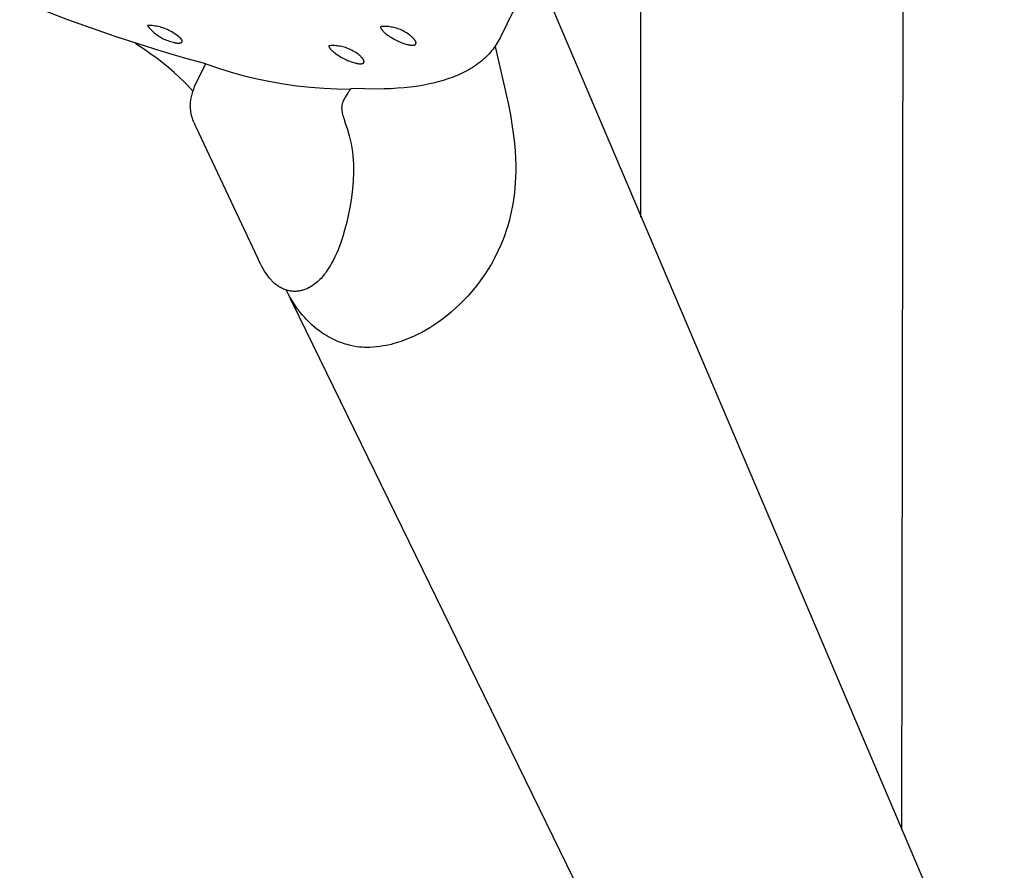
# Model space of a CAD drawing. Units: millimetres. Extents: x -299 to 194, y -782 to 788.
# Drawn here: x -241 to -155, y -252 to -178 of the extents above; entities that cross this region are included whole.
import ezdxf

# ---------------------------------------------------------------- set-up
doc = ezdxf.new("R2010")
doc.units = ezdxf.units.MM
doc.header["$MEASUREMENT"] = 0
doc.layers.add('Default', color=7, linetype='Continuous', true_color=0x000000)

msp = doc.modelspace()

# ---------------------------------------------------------------- linework, layer by layer
at = {"layer": 'Default', "color": 7, "true_color": 0xffffff}
for p, q in [((-163.465, -143.931), (-163.632, -248.9)), ((-186.49, -195.196), (-186.524, -145.14)), ((-196.469, -174.618), (-198.853, -179.467)), ((-194.921, -175.309), (-154.62, -269.978)), ((-236.771, -177.897), (-240.992, -176.26)), ((-232.63, -179.362), (-236.771, -177.897)), ((-229.652, -178.382), (-229.792, -178.381)), ((-229.792, -178.381), (-229.715, -178.482)), ((-229.715, -178.482), (-229.635, -178.58)), ((-229.512, -178.387), (-229.652, -178.382)), ((-229.635, -178.58), (-229.552, -178.675)), ((-229.552, -178.675), (-229.466, -178.768)), ((-229.372, -178.397), (-229.512, -178.387)), ((-229.466, -178.768), (-229.377, -178.858)), ((-229.232, -178.412), (-229.372, -178.397)), ((-229.094, -178.432), (-229.232, -178.412)), ((-228.955, -178.456), (-229.094, -178.432)), ((-228.818, -178.484), (-228.955, -178.456)), ((-228.682, -178.518), (-228.818, -178.484)), ((-228.547, -178.556), (-228.682, -178.518)), ((-228.414, -178.598), (-228.547, -178.556)), ((-228.281, -178.645), (-228.414, -178.598)), ((-228.151, -178.697), (-228.281, -178.645)), ((-228.022, -178.752), (-228.151, -178.697)), ((-227.896, -178.812), (-228.022, -178.752)), ((-209.226, -178.482), (-209.345, -178.492)), ((-209.345, -178.492), (-209.345, -178.499)), ((-209.345, -178.499), (-209.344, -178.505)), ((-209.344, -178.505), (-209.344, -178.511)), ((-209.344, -178.511), (-209.343, -178.517)), ((-209.343, -178.517), (-209.342, -178.523)), ((-209.342, -178.523), (-209.341, -178.53)), ((-209.341, -178.53), (-209.34, -178.536)), ((-209.34, -178.536), (-209.339, -178.542)), ((-209.339, -178.542), (-209.338, -178.548)), ((-209.338, -178.548), (-209.336, -178.554)), ((-209.336, -178.554), (-209.335, -178.56)), ((-209.335, -178.56), (-209.333, -178.566)), ((-209.333, -178.566), (-209.331, -178.572)), ((-209.331, -178.572), (-209.329, -178.578)), ((-209.329, -178.578), (-209.325, -178.589)), ((-209.325, -178.589), (-209.322, -178.597)), ((-209.322, -178.597), (-209.319, -178.604)), ((-209.319, -178.604), (-209.316, -178.611)), ((-209.316, -178.611), (-209.313, -178.619)), ((-209.313, -178.619), (-209.306, -178.633)), ((-209.306, -178.633), (-209.298, -178.647)), ((-209.298, -178.647), (-209.291, -178.661)), ((-209.291, -178.661), (-209.283, -178.674)), ((-209.283, -178.674), (-209.274, -178.688)), ((-209.274, -178.688), (-209.266, -178.701)), ((-209.266, -178.701), (-209.252, -178.722)), ((-209.252, -178.722), (-209.238, -178.742)), ((-209.238, -178.742), (-209.224, -178.761)), ((-209.107, -178.475), (-209.226, -178.482)), ((-209.224, -178.761), (-209.209, -178.781)), ((-209.209, -178.781), (-209.193, -178.8)), ((-208.987, -178.472), (-209.107, -178.475)), ((-208.868, -178.474), (-208.987, -178.472)), ((-208.749, -178.479), (-208.868, -178.474)), ((-208.629, -178.489), (-208.749, -178.479)), ((-208.511, -178.502), (-208.629, -178.489)), ((-208.393, -178.52), (-208.511, -178.502)), ((-208.275, -178.541), (-208.393, -178.52)), ((-208.159, -178.566), (-208.275, -178.541)), ((-208.043, -178.596), (-208.159, -178.566)), ((-207.928, -178.629), (-208.043, -178.596)), ((-207.815, -178.666), (-207.928, -178.629)), ((-207.702, -178.707), (-207.815, -178.666)), ((-207.592, -178.751), (-207.702, -178.707)), ((-207.482, -178.8), (-207.592, -178.751)), ((-228.591, -180.646), (-232.63, -179.362)), ((-229.377, -178.858), (-229.284, -178.944)), ((-229.284, -178.944), (-229.189, -179.027)), ((-229.189, -179.027), (-229.091, -179.108)), ((-229.091, -179.108), (-228.991, -179.185)), ((-228.991, -179.185), (-228.888, -179.258)), ((-228.888, -179.258), (-228.782, -179.328)), ((-228.782, -179.328), (-228.675, -179.394)), ((-228.675, -179.394), (-228.565, -179.457)), ((-228.565, -179.457), (-228.453, -179.516)), ((-228.453, -179.516), (-228.339, -179.572)), ((-228.339, -179.572), (-228.224, -179.623)), ((-228.224, -179.623), (-228.107, -179.671)), ((-227.771, -178.877), (-227.896, -178.812)), ((-227.649, -178.945), (-227.771, -178.877)), ((-227.529, -179.017), (-227.649, -178.945)), ((-227.411, -179.094), (-227.529, -179.017)), ((-227.296, -179.174), (-227.411, -179.094)), ((-227.184, -179.259), (-227.296, -179.174)), ((-227.075, -179.347), (-227.184, -179.259)), ((-226.969, -179.438), (-227.075, -179.347)), ((-226.866, -179.533), (-226.969, -179.438)), ((-226.766, -179.632), (-226.866, -179.533)), ((-226.762, -179.642), (-226.766, -179.632)), ((-226.759, -179.651), (-226.762, -179.642)), ((-226.755, -179.661), (-226.759, -179.651)), ((-209.193, -178.8), (-209.178, -178.818)), ((-209.178, -178.818), (-209.146, -178.855)), ((-209.146, -178.855), (-209.112, -178.891)), ((-209.112, -178.891), (-209.078, -178.926)), ((-209.078, -178.926), (-209.043, -178.96)), ((-209.043, -178.96), (-209.007, -178.993)), ((-209.007, -178.993), (-208.965, -179.031)), ((-208.965, -179.031), (-208.922, -179.068)), ((-208.922, -179.068), (-208.834, -179.14)), ((-208.834, -179.14), (-208.744, -179.208)), ((-208.744, -179.208), (-208.652, -179.275)), ((-208.652, -179.275), (-208.544, -179.347)), ((-208.544, -179.347), (-208.435, -179.417)), ((-208.435, -179.417), (-208.324, -179.484)), ((-208.324, -179.484), (-208.212, -179.548)), ((-208.212, -179.548), (-208.093, -179.614)), ((-208.093, -179.614), (-207.972, -179.676)), ((-207.375, -178.852), (-207.482, -178.8)), ((-207.269, -178.907), (-207.375, -178.852)), ((-207.166, -178.967), (-207.269, -178.907)), ((-207.064, -179.029), (-207.166, -178.967)), ((-206.964, -179.095), (-207.064, -179.029)), ((-206.867, -179.165), (-206.964, -179.095)), ((-206.772, -179.237), (-206.867, -179.165)), ((-206.68, -179.313), (-206.772, -179.237)), ((-206.636, -179.35), (-206.68, -179.313)), ((-206.593, -179.387), (-206.636, -179.35)), ((-206.553, -179.424), (-206.593, -179.387)), ((-206.514, -179.46), (-206.553, -179.424)), ((-206.478, -179.496), (-206.514, -179.46)), ((-206.444, -179.531), (-206.478, -179.496)), ((-206.412, -179.566), (-206.444, -179.531)), ((-206.382, -179.6), (-206.412, -179.566)), ((-206.355, -179.634), (-206.382, -179.6)), ((-206.343, -179.65), (-206.355, -179.634)), ((-206.33, -179.667), (-206.343, -179.65)), ((-198.929, -179.616), (-199.009, -179.763)), ((-198.853, -179.467), (-198.929, -179.616)), ((-230.686, -180.097), (-230.821, -179.956)), ((-230.044, -180.506), (-230.686, -180.097)), ((-229.478, -180.889), (-230.044, -180.506)), ((-228.107, -179.671), (-227.988, -179.714)), ((-227.988, -179.714), (-227.868, -179.754)), ((-227.868, -179.754), (-227.749, -179.796)), ((-227.749, -179.796), (-227.633, -179.832)), ((-227.633, -179.832), (-227.522, -179.863)), ((-227.522, -179.863), (-227.468, -179.877)), ((-227.468, -179.877), (-227.416, -179.889)), ((-227.416, -179.889), (-227.365, -179.9)), ((-227.365, -179.9), (-227.315, -179.909)), ((-227.315, -179.909), (-227.267, -179.917)), ((-227.267, -179.917), (-227.221, -179.924)), ((-227.221, -179.924), (-227.176, -179.929)), ((-227.176, -179.929), (-227.133, -179.932)), ((-227.133, -179.932), (-227.092, -179.934)), ((-227.092, -179.934), (-227.073, -179.935)), ((-227.073, -179.935), (-227.053, -179.935)), ((-227.053, -179.935), (-227.031, -179.934)), ((-227.031, -179.934), (-227.01, -179.933)), ((-227.01, -179.933), (-226.989, -179.932)), ((-226.989, -179.932), (-226.969, -179.93)), ((-226.969, -179.93), (-226.95, -179.927)), ((-226.95, -179.927), (-226.94, -179.926)), ((-226.94, -179.926), (-226.931, -179.924)), ((-226.931, -179.924), (-226.922, -179.922)), ((-226.922, -179.922), (-226.914, -179.92)), ((-226.914, -179.92), (-226.905, -179.918)), ((-226.905, -179.918), (-226.897, -179.916)), ((-226.897, -179.916), (-226.889, -179.914)), ((-226.889, -179.914), (-226.881, -179.911)), ((-226.881, -179.911), (-226.873, -179.909)), ((-226.873, -179.909), (-226.866, -179.906)), ((-226.866, -179.906), (-226.859, -179.903)), ((-226.859, -179.903), (-226.852, -179.9)), ((-226.852, -179.9), (-226.845, -179.897)), ((-226.845, -179.897), (-226.838, -179.894)), ((-226.838, -179.894), (-226.832, -179.891)), ((-226.832, -179.891), (-226.825, -179.887)), ((-226.825, -179.887), (-226.819, -179.884)), ((-226.819, -179.884), (-226.814, -179.88)), ((-226.814, -179.88), (-226.808, -179.876)), ((-226.808, -179.876), (-226.803, -179.872)), ((-226.803, -179.872), (-226.798, -179.868)), ((-226.798, -179.868), (-226.795, -179.866)), ((-226.795, -179.866), (-226.793, -179.864)), ((-226.793, -179.864), (-226.79, -179.862)), ((-226.79, -179.862), (-226.788, -179.86)), ((-226.788, -179.86), (-226.786, -179.857)), ((-226.786, -179.857), (-226.783, -179.855)), ((-226.783, -179.855), (-226.781, -179.853)), ((-226.781, -179.853), (-226.779, -179.851)), ((-226.779, -179.851), (-226.777, -179.848)), ((-226.777, -179.848), (-226.775, -179.846)), ((-226.775, -179.846), (-226.773, -179.844)), ((-226.773, -179.844), (-226.771, -179.841)), ((-226.771, -179.841), (-226.769, -179.839)), ((-226.769, -179.839), (-226.768, -179.836)), ((-226.768, -179.836), (-226.766, -179.834)), ((-226.766, -179.834), (-226.764, -179.831)), ((-226.764, -179.831), (-226.763, -179.829)), ((-226.763, -179.829), (-226.761, -179.826)), ((-226.761, -179.826), (-226.76, -179.824)), ((-226.76, -179.824), (-226.758, -179.821)), ((-226.758, -179.821), (-226.757, -179.818)), ((-226.757, -179.818), (-226.755, -179.816)), ((-226.752, -179.67), (-226.755, -179.661)), ((-226.755, -179.816), (-226.754, -179.813)), ((-226.754, -179.813), (-226.753, -179.81)), ((-226.753, -179.81), (-226.752, -179.807)), ((-226.75, -179.678), (-226.752, -179.67)), ((-226.752, -179.807), (-226.751, -179.805)), ((-226.751, -179.805), (-226.749, -179.802)), ((-226.748, -179.686), (-226.75, -179.678)), ((-226.749, -179.802), (-226.748, -179.799)), ((-226.746, -179.693), (-226.748, -179.686)), ((-226.748, -179.799), (-226.747, -179.796)), ((-226.747, -179.793), (-226.746, -179.79)), ((-226.747, -179.796), (-226.747, -179.793)), ((-226.744, -179.701), (-226.746, -179.693)), ((-226.746, -179.79), (-226.745, -179.787)), ((-226.745, -179.787), (-226.744, -179.784)), ((-226.743, -179.708), (-226.744, -179.701)), ((-226.744, -179.781), (-226.743, -179.778)), ((-226.744, -179.784), (-226.744, -179.781)), ((-226.742, -179.715), (-226.743, -179.708)), ((-226.743, -179.778), (-226.742, -179.775)), ((-226.741, -179.722), (-226.742, -179.715)), ((-226.742, -179.772), (-226.741, -179.769)), ((-226.742, -179.775), (-226.742, -179.772)), ((-226.74, -179.729), (-226.741, -179.722)), ((-226.741, -179.762), (-226.74, -179.759)), ((-226.741, -179.766), (-226.741, -179.762)), ((-226.741, -179.769), (-226.741, -179.766)), ((-226.74, -179.736), (-226.74, -179.729)), ((-226.74, -179.743), (-226.74, -179.736)), ((-226.74, -179.749), (-226.74, -179.743)), ((-226.74, -179.753), (-226.74, -179.749)), ((-226.74, -179.756), (-226.74, -179.753)), ((-226.74, -179.759), (-226.74, -179.756)), ((-213.757, -180.157), (-213.881, -180.167)), ((-213.881, -180.167), (-213.88, -180.173)), ((-213.88, -180.173), (-213.878, -180.18)), ((-213.878, -180.18), (-213.876, -180.187)), ((-213.876, -180.187), (-213.875, -180.194)), ((-213.875, -180.194), (-213.873, -180.201)), ((-213.873, -180.201), (-213.871, -180.207)), ((-213.871, -180.207), (-213.866, -180.22)), ((-213.866, -180.22), (-213.861, -180.234)), ((-213.861, -180.234), (-213.856, -180.246)), ((-213.856, -180.246), (-213.851, -180.259)), ((-213.851, -180.259), (-213.845, -180.272)), ((-213.845, -180.272), (-213.838, -180.284)), ((-213.838, -180.284), (-213.832, -180.296)), ((-213.832, -180.296), (-213.825, -180.309)), ((-213.825, -180.309), (-213.818, -180.321)), ((-213.818, -180.321), (-213.81, -180.333)), ((-213.81, -180.333), (-213.803, -180.344)), ((-213.803, -180.344), (-213.787, -180.367)), ((-213.787, -180.367), (-213.763, -180.4)), ((-213.763, -180.4), (-213.739, -180.432)), ((-213.633, -180.151), (-213.757, -180.157)), ((-213.739, -180.432), (-213.713, -180.463)), ((-213.713, -180.463), (-213.686, -180.493)), ((-213.686, -180.493), (-213.659, -180.522)), ((-213.509, -180.15), (-213.633, -180.151)), ((-213.384, -180.152), (-213.509, -180.15)), ((-213.26, -180.16), (-213.384, -180.152)), ((-213.137, -180.171), (-213.26, -180.16)), ((-213.013, -180.186), (-213.137, -180.171)), ((-212.891, -180.206), (-213.013, -180.186)), ((-212.769, -180.23), (-212.891, -180.206)), ((-212.648, -180.258), (-212.769, -180.23)), ((-212.528, -180.29), (-212.648, -180.258)), ((-212.409, -180.326), (-212.528, -180.29)), ((-212.291, -180.367), (-212.409, -180.326)), ((-212.175, -180.411), (-212.291, -180.367)), ((-212.06, -180.459), (-212.175, -180.411)), ((-211.948, -180.511), (-212.06, -180.459)), ((-211.837, -180.567), (-211.948, -180.511)), ((-207.972, -179.676), (-207.85, -179.736)), ((-207.85, -179.736), (-207.726, -179.793)), ((-207.726, -179.793), (-207.601, -179.846)), ((-207.601, -179.846), (-207.475, -179.897)), ((-207.475, -179.897), (-207.347, -179.944)), ((-207.347, -179.944), (-207.218, -179.987)), ((-207.218, -179.987), (-207.111, -180.019)), ((-207.111, -180.019), (-207.003, -180.048)), ((-207.003, -180.048), (-206.948, -180.062)), ((-206.948, -180.062), (-206.893, -180.073)), ((-206.893, -180.073), (-206.838, -180.084)), ((-206.838, -180.084), (-206.783, -180.094)), ((-206.783, -180.094), (-206.735, -180.101)), ((-206.735, -180.101), (-206.686, -180.106)), ((-206.686, -180.106), (-206.638, -180.11)), ((-206.638, -180.11), (-206.614, -180.112)), ((-206.614, -180.112), (-206.589, -180.113)), ((-206.589, -180.113), (-206.552, -180.113)), ((-206.552, -180.113), (-206.533, -180.113)), ((-206.533, -180.113), (-206.515, -180.112)), ((-206.515, -180.112), (-206.496, -180.111)), ((-206.496, -180.111), (-206.478, -180.109)), ((-206.478, -180.109), (-206.459, -180.107)), ((-206.459, -180.107), (-206.441, -180.105)), ((-206.441, -180.105), (-206.425, -180.102)), ((-206.425, -180.102), (-206.409, -180.099)), ((-206.409, -180.099), (-206.395, -180.096)), ((-206.395, -180.096), (-206.388, -180.094)), ((-206.388, -180.094), (-206.381, -180.092)), ((-206.381, -180.092), (-206.374, -180.09)), ((-206.374, -180.09), (-206.367, -180.088)), ((-206.367, -180.088), (-206.36, -180.085)), ((-206.36, -180.085), (-206.354, -180.083)), ((-206.354, -180.083), (-206.348, -180.081)), ((-206.348, -180.081), (-206.342, -180.078)), ((-206.342, -180.078), (-206.336, -180.076)), ((-206.336, -180.076), (-206.33, -180.073)), ((-206.319, -179.683), (-206.33, -179.667)), ((-206.33, -180.073), (-206.324, -180.07)), ((-206.324, -180.07), (-206.319, -180.067)), ((-206.308, -179.699), (-206.319, -179.683)), ((-206.319, -180.067), (-206.314, -180.064)), ((-206.314, -180.064), (-206.308, -180.061)), ((-206.298, -179.715), (-206.308, -179.699)), ((-206.308, -180.061), (-206.303, -180.058)), ((-206.303, -180.058), (-206.298, -180.055)), ((-206.288, -179.73), (-206.298, -179.715)), ((-206.298, -180.055), (-206.294, -180.052)), ((-206.294, -180.052), (-206.289, -180.048)), ((-206.289, -180.048), (-206.285, -180.045)), ((-206.279, -179.745), (-206.288, -179.73)), ((-206.285, -180.045), (-206.28, -180.041)), ((-206.28, -180.041), (-206.276, -180.037)), ((-206.271, -179.761), (-206.279, -179.745)), ((-206.276, -180.037), (-206.272, -180.034)), ((-206.272, -180.034), (-206.268, -180.03)), ((-206.263, -179.775), (-206.271, -179.761)), ((-206.268, -180.03), (-206.265, -180.026)), ((-206.265, -180.026), (-206.261, -180.022)), ((-206.256, -179.79), (-206.263, -179.775)), ((-206.261, -180.022), (-206.258, -180.018)), ((-206.258, -180.018), (-206.255, -180.014)), ((-206.25, -179.804), (-206.256, -179.79)), ((-206.255, -180.014), (-206.252, -180.009)), ((-206.252, -180.009), (-206.249, -180.005)), ((-206.247, -179.811), (-206.25, -179.804)), ((-206.249, -180.005), (-206.246, -180.001)), ((-206.245, -179.818), (-206.247, -179.811)), ((-206.246, -180.001), (-206.244, -179.996)), ((-206.242, -179.825), (-206.245, -179.818)), ((-206.244, -179.996), (-206.241, -179.992)), ((-206.24, -179.832), (-206.242, -179.825)), ((-206.241, -179.992), (-206.239, -179.987)), ((-206.237, -179.839), (-206.24, -179.832)), ((-206.239, -179.987), (-206.237, -179.982)), ((-206.235, -179.846), (-206.237, -179.839)), ((-206.237, -179.982), (-206.235, -179.977)), ((-206.234, -179.852), (-206.235, -179.846)), ((-206.235, -179.977), (-206.233, -179.973)), ((-206.232, -179.859), (-206.234, -179.852)), ((-206.233, -179.973), (-206.232, -179.968)), ((-206.23, -179.865), (-206.232, -179.859)), ((-206.232, -179.968), (-206.23, -179.963)), ((-206.229, -179.871), (-206.23, -179.865)), ((-206.23, -179.963), (-206.229, -179.957)), ((-206.228, -179.878), (-206.229, -179.871)), ((-206.229, -179.957), (-206.228, -179.952)), ((-206.227, -179.884), (-206.228, -179.878)), ((-206.228, -179.952), (-206.227, -179.947)), ((-206.226, -179.89), (-206.227, -179.884)), ((-206.227, -179.947), (-206.226, -179.942)), ((-206.225, -179.896), (-206.226, -179.89)), ((-206.226, -179.942), (-206.225, -179.936)), ((-206.225, -179.902), (-206.225, -179.896)), ((-206.225, -179.908), (-206.225, -179.902)), ((-206.224, -179.914), (-206.225, -179.908)), ((-206.225, -179.925), (-206.224, -179.919)), ((-206.225, -179.931), (-206.225, -179.925)), ((-206.225, -179.936), (-206.225, -179.931)), ((-206.224, -179.919), (-206.224, -179.914)), ((-199.471, -180.461), (-199.575, -180.593)), ((-199.371, -180.327), (-199.471, -180.461)), ((-199.275, -180.19), (-199.371, -180.327)), ((-199.295, -180.22), (-198.15, -185.191)), ((-199.182, -180.05), (-199.275, -180.19)), ((-199.094, -179.908), (-199.182, -180.05)), ((-199.009, -179.763), (-199.094, -179.908)), ((-228.924, -181.289), (-229.478, -180.889)), ((-228.383, -181.707), (-228.924, -181.289)), ((-226.617, -181.217), (-228.591, -180.646)), ((-224.678, -181.738), (-226.617, -181.217)), ((-213.659, -180.522), (-213.631, -180.551)), ((-213.631, -180.551), (-213.602, -180.58)), ((-213.602, -180.58), (-213.573, -180.607)), ((-213.573, -180.607), (-213.538, -180.64)), ((-213.538, -180.64), (-213.502, -180.672)), ((-213.502, -180.672), (-213.428, -180.734)), ((-213.428, -180.734), (-213.353, -180.793)), ((-213.353, -180.793), (-213.276, -180.851)), ((-213.276, -180.851), (-213.173, -180.924)), ((-213.173, -180.924), (-213.068, -180.995)), ((-213.068, -180.995), (-212.962, -181.062)), ((-212.962, -181.062), (-212.854, -181.127)), ((-212.854, -181.127), (-212.752, -181.186)), ((-212.752, -181.186), (-212.649, -181.242)), ((-212.649, -181.242), (-212.546, -181.296)), ((-212.546, -181.296), (-212.441, -181.348)), ((-212.441, -181.348), (-212.335, -181.398)), ((-211.728, -180.626), (-211.837, -180.567)), ((-211.621, -180.69), (-211.728, -180.626)), ((-211.516, -180.757), (-211.621, -180.69)), ((-211.414, -180.827), (-211.516, -180.757)), ((-211.314, -180.901), (-211.414, -180.827)), ((-211.216, -180.978), (-211.314, -180.901)), ((-211.122, -181.059), (-211.216, -180.978)), ((-211.03, -181.142), (-211.122, -181.059)), ((-210.995, -181.18), (-211.03, -181.142)), ((-210.962, -181.216), (-210.995, -181.18)), ((-210.932, -181.252), (-210.962, -181.216)), ((-210.918, -181.269), (-210.932, -181.252)), ((-210.905, -181.287), (-210.918, -181.269)), ((-210.892, -181.304), (-210.905, -181.287)), ((-210.88, -181.321), (-210.892, -181.304)), ((-210.869, -181.338), (-210.88, -181.321)), ((-210.859, -181.354), (-210.869, -181.338)), ((-210.849, -181.37), (-210.859, -181.354)), ((-210.84, -181.386), (-210.849, -181.37)), ((-200.326, -181.373), (-200.463, -181.491)), ((-200.192, -181.252), (-200.326, -181.373)), ((-200.061, -181.127), (-200.192, -181.252)), ((-199.934, -180.999), (-200.061, -181.127)), ((-199.81, -180.867), (-199.934, -180.999)), ((-199.69, -180.732), (-199.81, -180.867)), ((-199.575, -180.593), (-199.69, -180.732)), ((-227.899, -182.104), (-228.383, -181.707)), ((-227.427, -182.514), (-227.899, -182.104)), ((-225.355, -183.11), (-224.678, -181.738)), ((-224.678, -181.738), (-223.563, -182.124)), ((-223.563, -182.124), (-222.436, -182.474)), ((-212.335, -181.398), (-212.228, -181.446)), ((-212.228, -181.446), (-212.12, -181.491)), ((-212.12, -181.491), (-212.011, -181.534)), ((-212.011, -181.534), (-211.907, -181.573)), ((-211.907, -181.573), (-211.801, -181.609)), ((-211.801, -181.609), (-211.695, -181.643)), ((-211.695, -181.643), (-211.587, -181.673)), ((-211.587, -181.673), (-211.503, -181.694)), ((-211.503, -181.694), (-211.461, -181.703)), ((-211.461, -181.703), (-211.418, -181.712)), ((-211.418, -181.712), (-211.375, -181.72)), ((-211.375, -181.72), (-211.333, -181.727)), ((-211.333, -181.727), (-211.29, -181.733)), ((-211.29, -181.733), (-211.246, -181.738)), ((-211.246, -181.738), (-211.202, -181.742)), ((-211.202, -181.742), (-211.16, -181.744)), ((-211.16, -181.744), (-211.14, -181.745)), ((-211.14, -181.745), (-211.12, -181.745)), ((-211.12, -181.745), (-211.101, -181.745)), ((-211.101, -181.745), (-211.082, -181.744)), ((-211.082, -181.744), (-211.064, -181.743)), ((-211.064, -181.743), (-211.046, -181.742)), ((-211.046, -181.742), (-211.029, -181.74)), ((-211.029, -181.74), (-211.012, -181.738)), ((-211.012, -181.738), (-210.996, -181.736)), ((-210.996, -181.736), (-210.981, -181.733)), ((-210.981, -181.733), (-210.966, -181.73)), ((-210.966, -181.73), (-210.951, -181.727)), ((-210.951, -181.727), (-210.937, -181.723)), ((-210.937, -181.723), (-210.931, -181.721)), ((-210.931, -181.721), (-210.924, -181.719)), ((-210.924, -181.719), (-210.918, -181.717)), ((-210.918, -181.717), (-210.911, -181.714)), ((-210.911, -181.714), (-210.905, -181.712)), ((-210.905, -181.712), (-210.899, -181.709)), ((-210.899, -181.709), (-210.893, -181.707)), ((-210.893, -181.707), (-210.888, -181.704)), ((-210.888, -181.704), (-210.882, -181.701)), ((-210.882, -181.701), (-210.877, -181.698)), ((-210.877, -181.698), (-210.871, -181.696)), ((-210.871, -181.696), (-210.866, -181.693)), ((-210.866, -181.693), (-210.861, -181.689)), ((-210.861, -181.689), (-210.856, -181.686)), ((-210.856, -181.686), (-210.852, -181.683)), ((-210.852, -181.683), (-210.847, -181.68)), ((-210.847, -181.68), (-210.843, -181.676)), ((-210.843, -181.676), (-210.839, -181.673)), ((-210.831, -181.402), (-210.84, -181.386)), ((-210.839, -181.673), (-210.835, -181.669)), ((-210.835, -181.669), (-210.831, -181.665)), ((-210.824, -181.418), (-210.831, -181.402)), ((-210.831, -181.665), (-210.827, -181.661)), ((-210.827, -181.661), (-210.824, -181.657)), ((-210.817, -181.433), (-210.824, -181.418)), ((-210.824, -181.657), (-210.82, -181.653)), ((-210.82, -181.653), (-210.817, -181.649)), ((-210.811, -181.448), (-210.817, -181.433)), ((-210.817, -181.649), (-210.816, -181.647)), ((-210.816, -181.647), (-210.814, -181.645)), ((-210.814, -181.645), (-210.813, -181.643)), ((-210.813, -181.643), (-210.811, -181.641)), ((-210.808, -181.455), (-210.811, -181.448)), ((-210.811, -181.641), (-210.81, -181.639)), ((-210.81, -181.639), (-210.808, -181.637)), ((-210.805, -181.462), (-210.808, -181.455)), ((-210.808, -181.637), (-210.807, -181.634)), ((-210.807, -181.634), (-210.806, -181.632)), ((-210.806, -181.632), (-210.805, -181.63)), ((-210.802, -181.47), (-210.805, -181.462)), ((-210.805, -181.63), (-210.803, -181.628)), ((-210.803, -181.628), (-210.802, -181.625)), ((-210.8, -181.477), (-210.802, -181.47)), ((-210.802, -181.625), (-210.801, -181.623)), ((-210.801, -181.623), (-210.8, -181.621)), ((-210.798, -181.484), (-210.8, -181.477)), ((-210.8, -181.621), (-210.799, -181.618)), ((-210.799, -181.618), (-210.798, -181.616)), ((-210.796, -181.491), (-210.798, -181.484)), ((-210.798, -181.616), (-210.797, -181.613)), ((-210.797, -181.613), (-210.796, -181.61)), ((-210.794, -181.498), (-210.796, -181.491)), ((-210.796, -181.61), (-210.795, -181.608)), ((-210.795, -181.608), (-210.794, -181.605)), ((-210.793, -181.505), (-210.794, -181.498)), ((-210.794, -181.605), (-210.793, -181.602)), ((-210.791, -181.511), (-210.793, -181.505)), ((-210.793, -181.6), (-210.792, -181.597)), ((-210.793, -181.602), (-210.793, -181.6)), ((-210.792, -181.597), (-210.791, -181.594)), ((-210.79, -181.518), (-210.791, -181.511)), ((-210.791, -181.591), (-210.79, -181.589)), ((-210.791, -181.594), (-210.791, -181.591)), ((-210.789, -181.525), (-210.79, -181.518)), ((-210.79, -181.589), (-210.789, -181.586)), ((-210.788, -181.531), (-210.789, -181.525)), ((-210.789, -181.58), (-210.788, -181.574)), ((-210.789, -181.583), (-210.789, -181.58)), ((-210.789, -181.586), (-210.789, -181.583)), ((-210.788, -181.537), (-210.788, -181.531)), ((-210.787, -181.544), (-210.788, -181.537)), ((-210.788, -181.574), (-210.787, -181.568)), ((-210.787, -181.55), (-210.787, -181.544)), ((-210.787, -181.556), (-210.787, -181.55)), ((-210.787, -181.562), (-210.787, -181.556)), ((-210.787, -181.568), (-210.787, -181.562)), ((-201.414, -182.166), (-201.584, -182.266)), ((-201.247, -182.062), (-201.414, -182.166)), ((-201.081, -181.954), (-201.247, -182.062)), ((-200.919, -181.842), (-201.081, -181.954)), ((-200.76, -181.725), (-200.919, -181.842)), ((-200.603, -181.605), (-200.76, -181.725)), ((-200.463, -181.491), (-200.603, -181.605)), ((-226.967, -182.939), (-227.427, -182.514)), ((-226.52, -183.376), (-226.967, -182.939)), ((-222.436, -182.474), (-221.299, -182.788)), ((-221.299, -182.788), (-220.153, -183.066)), ((-220.153, -183.066), (-218.998, -183.306)), ((-203.421, -183.08), (-203.853, -183.217)), ((-203.04, -182.944), (-203.421, -183.08)), ((-202.851, -182.871), (-203.04, -182.944)), ((-202.664, -182.795), (-202.851, -182.871)), ((-202.478, -182.716), (-202.664, -182.795)), ((-202.294, -182.632), (-202.478, -182.716)), ((-202.112, -182.546), (-202.294, -182.632)), ((-201.931, -182.455), (-202.112, -182.546)), ((-201.757, -182.362), (-201.931, -182.455)), ((-201.584, -182.266), (-201.757, -182.362)), ((-226.273, -183.632), (-226.52, -183.376)), ((-226.031, -183.894), (-226.273, -183.632)), ((-225.796, -184.161), (-226.031, -183.894)), ((-225.801, -184.188), (-225.727, -183.967)), ((-225.727, -183.967), (-225.645, -183.748)), ((-225.645, -183.748), (-225.556, -183.532)), ((-225.556, -183.532), (-225.459, -183.319)), ((-225.459, -183.319), (-225.355, -183.11)), ((-218.998, -183.306), (-217.836, -183.51)), ((-217.836, -183.51), (-216.668, -183.676)), ((-216.668, -183.676), (-215.495, -183.805)), ((-215.495, -183.805), (-214.319, -183.896)), ((-214.319, -183.896), (-213.141, -183.95)), ((-213.141, -183.95), (-211.961, -183.965)), ((-211.961, -183.965), (-212.01, -184.025)), ((-211.91, -183.908), (-211.961, -183.965)), ((-210.751, -183.955), (-211.91, -183.908)), ((-209.591, -183.965), (-210.751, -183.955)), ((-209.011, -183.954), (-209.591, -183.965)), ((-208.432, -183.932), (-209.011, -183.954)), ((-207.853, -183.898), (-208.432, -183.932)), ((-207.275, -183.85), (-207.853, -183.898)), ((-206.747, -183.794), (-207.275, -183.85)), ((-206.22, -183.725), (-206.747, -183.794)), ((-205.695, -183.643), (-206.22, -183.725)), ((-205.173, -183.545), (-205.695, -183.643)), ((-204.73, -183.449), (-205.173, -183.545)), ((-204.29, -183.34), (-204.73, -183.449)), ((-203.853, -183.217), (-204.29, -183.34)), ((-225.976, -184.866), (-225.926, -184.638)), ((-225.926, -184.638), (-225.867, -184.412)), ((-225.867, -184.412), (-225.801, -184.188)), ((-212.464, -184.722), (-212.538, -184.863)), ((-212.385, -184.584), (-212.464, -184.722)), ((-212.302, -184.448), (-212.385, -184.584)), ((-212.215, -184.315), (-212.302, -184.448)), ((-212.145, -184.21), (-212.215, -184.315)), ((-212.102, -184.147), (-212.145, -184.21)), ((-212.056, -184.085), (-212.102, -184.147)), ((-212.01, -184.025), (-212.056, -184.085)), ((-226.025, -185.416), (-226.022, -185.306)), ((-226.02, -185.557), (-226.025, -185.416)), ((-226.022, -185.306), (-226.016, -185.195)), ((-226.009, -185.698), (-226.02, -185.557)), ((-226.016, -185.195), (-226.006, -185.085)), ((-225.993, -185.839), (-226.009, -185.698)), ((-226.006, -185.085), (-225.993, -184.976)), ((-225.993, -184.976), (-225.976, -184.866)), ((-212.747, -185.537), (-212.749, -185.584)), ((-212.749, -185.584), (-212.749, -185.632)), ((-212.749, -185.632), (-212.748, -185.68)), ((-212.748, -185.68), (-212.745, -185.728)), ((-212.743, -185.489), (-212.747, -185.537)), ((-212.738, -185.441), (-212.743, -185.489)), ((-212.731, -185.394), (-212.738, -185.441)), ((-212.722, -185.347), (-212.731, -185.394)), ((-212.712, -185.3), (-212.722, -185.347)), ((-212.7, -185.254), (-212.712, -185.3)), ((-212.687, -185.208), (-212.7, -185.254)), ((-212.672, -185.163), (-212.687, -185.208)), ((-212.656, -185.118), (-212.672, -185.163)), ((-212.638, -185.073), (-212.656, -185.118)), ((-212.618, -185.03), (-212.638, -185.073)), ((-212.607, -185.006), (-212.618, -185.03)), ((-212.538, -184.863), (-212.607, -185.006)), ((-198.15, -185.191), (-197.951, -186.231)), ((-225.973, -185.979), (-225.993, -185.839)), ((-225.948, -186.118), (-225.973, -185.979)), ((-225.918, -186.256), (-225.948, -186.118)), ((-225.884, -186.393), (-225.918, -186.256)), ((-225.844, -186.529), (-225.884, -186.393)), ((-225.8, -186.663), (-225.844, -186.529)), ((-212.745, -185.728), (-212.741, -185.775)), ((-212.741, -185.775), (-212.734, -185.823)), ((-212.734, -185.823), (-212.727, -185.87)), ((-212.727, -185.87), (-212.717, -185.917)), ((-212.717, -185.917), (-212.695, -186.04)), ((-212.695, -186.04), (-212.669, -186.162)), ((-212.669, -186.162), (-212.638, -186.284)), ((-212.638, -186.284), (-212.605, -186.404)), ((-212.605, -186.404), (-212.567, -186.523)), ((-212.567, -186.523), (-212.427, -186.943)), ((-197.951, -186.231), (-197.814, -187.047)), ((-225.752, -186.796), (-225.8, -186.663)), ((-225.699, -186.927), (-225.752, -186.796)), ((-225.641, -187.056), (-225.699, -186.927)), ((-225.579, -187.183), (-225.641, -187.056)), ((-225.513, -187.307), (-225.579, -187.183)), ((-220.085, -198.859), (-225.513, -187.307)), ((-212.427, -186.943), (-212.249, -187.509)), ((-197.814, -187.047), (-197.694, -187.866)), ((-212.249, -187.509), (-212.087, -188.08)), ((-212.087, -188.08), (-212, -188.425)), ((-197.694, -187.866), (-197.639, -188.283)), ((-197.639, -188.283), (-197.596, -188.702)), ((-212, -188.425), (-211.925, -188.772)), ((-211.925, -188.772), (-211.861, -189.122)), ((-211.861, -189.122), (-211.809, -189.474)), ((-197.596, -188.702), (-197.535, -189.381)), ((-211.809, -189.474), (-211.768, -189.834)), ((-211.768, -189.834), (-211.737, -190.195)), ((-197.535, -189.381), (-197.497, -190.021)), ((-211.737, -190.195), (-211.717, -190.557)), ((-211.717, -190.557), (-211.707, -190.919)), ((-197.497, -190.021), (-197.479, -190.662)), ((-197.479, -190.662), (-197.478, -191.17)), ((-211.708, -191.281), (-211.743, -192.013)), ((-211.707, -190.919), (-211.708, -191.281)), ((-197.491, -191.678), (-197.516, -192.185)), ((-197.478, -191.17), (-197.491, -191.678)), ((-211.743, -192.013), (-211.804, -192.743)), ((-197.516, -192.185), (-197.549, -192.614)), ((-211.89, -193.471), (-212.001, -194.195)), ((-211.804, -192.743), (-211.89, -193.471)), ((-197.645, -193.468), (-197.71, -193.895)), ((-197.592, -193.042), (-197.645, -193.468)), ((-197.549, -192.614), (-197.592, -193.042)), ((-212.001, -194.195), (-212.137, -194.915)), ((-197.785, -194.32), (-197.87, -194.742)), ((-197.71, -193.895), (-197.785, -194.32)), ((-212.137, -194.915), (-212.299, -195.63)), ((-197.964, -195.15), (-198.068, -195.556)), ((-197.87, -194.742), (-197.964, -195.15)), ((-212.299, -195.63), (-212.485, -196.339)), ((-198.183, -195.959), (-198.309, -196.359)), ((-198.068, -195.556), (-198.183, -195.959)), ((-212.649, -196.89), (-212.83, -197.435)), ((-212.485, -196.339), (-212.649, -196.89)), ((-198.445, -196.757), (-198.592, -197.15)), ((-198.309, -196.359), (-198.445, -196.757)), ((-212.945, -197.749), (-213.067, -198.06)), ((-212.83, -197.435), (-212.945, -197.749)), ((-198.823, -197.712), (-198.947, -197.99)), ((-198.705, -197.432), (-198.823, -197.712)), ((-198.592, -197.15), (-198.705, -197.432)), ((-213.202, -198.378), (-213.345, -198.692)), ((-213.067, -198.06), (-213.202, -198.378)), ((-199.21, -198.538), (-199.35, -198.808)), ((-199.076, -198.266), (-199.21, -198.538)), ((-198.947, -197.99), (-199.076, -198.266)), ((-219.985, -199.085), (-220.085, -198.859)), ((-219.877, -199.307), (-219.985, -199.085)), ((-219.761, -199.525), (-219.877, -199.307)), ((-213.761, -199.482), (-213.868, -199.656)), ((-213.66, -199.305), (-213.761, -199.482)), ((-213.498, -199.001), (-213.66, -199.305)), ((-213.345, -198.692), (-213.498, -199.001)), ((-199.645, -199.34), (-199.899, -199.764)), ((-199.495, -199.076), (-199.645, -199.34)), ((-199.35, -198.808), (-199.495, -199.076)), ((-219.638, -199.74), (-219.761, -199.525)), ((-219.507, -199.95), (-219.638, -199.74)), ((-219.37, -200.155), (-219.507, -199.95)), ((-219.225, -200.355), (-219.37, -200.155)), ((-219.073, -200.55), (-219.225, -200.355)), ((-214.361, -200.347), (-214.457, -200.458)), ((-214.269, -200.232), (-214.361, -200.347)), ((-214.18, -200.115), (-214.269, -200.232)), ((-214.095, -199.995), (-214.18, -200.115)), ((-213.979, -199.827), (-214.095, -199.995)), ((-213.868, -199.656), (-213.979, -199.827)), ((-200.167, -200.18), (-200.448, -200.587)), ((-199.899, -199.764), (-200.167, -200.18)), ((-218.914, -200.74), (-219.073, -200.55)), ((-218.884, -200.772), (-218.914, -200.74)), ((-218.817, -200.844), (-218.884, -200.772)), ((-218.746, -200.914), (-218.817, -200.844)), ((-218.674, -200.982), (-218.746, -200.914)), ((-218.599, -201.047), (-218.674, -200.982)), ((-218.521, -201.109), (-218.599, -201.047)), ((-218.442, -201.169), (-218.521, -201.109)), ((-218.361, -201.226), (-218.442, -201.169)), ((-218.278, -201.28), (-218.361, -201.226)), ((-215.348, -201.222), (-215.472, -201.3)), ((-215.226, -201.139), (-215.348, -201.222)), ((-215.107, -201.053), (-215.226, -201.139)), ((-214.991, -200.963), (-215.107, -201.053)), ((-214.877, -200.869), (-214.991, -200.963)), ((-214.767, -200.771), (-214.877, -200.869)), ((-214.661, -200.67), (-214.767, -200.771)), ((-214.557, -200.566), (-214.661, -200.67)), ((-214.457, -200.458), (-214.557, -200.566)), ((-200.741, -200.986), (-201.045, -201.373)), ((-200.448, -200.587), (-200.741, -200.986)), ((-218.193, -201.332), (-218.278, -201.28)), ((-218.107, -201.38), (-218.193, -201.332)), ((-218.018, -201.426), (-218.107, -201.38)), ((-217.929, -201.468), (-218.018, -201.426)), ((-217.838, -201.507), (-217.929, -201.468)), ((-217.745, -201.544), (-217.838, -201.507)), ((-217.652, -201.577), (-217.745, -201.544)), ((-217.557, -201.607), (-217.652, -201.577)), ((-217.44, -201.926), (-217.613, -201.595)), ((-217.461, -201.633), (-217.557, -201.607)), ((-217.365, -201.657), (-217.461, -201.633)), ((-217.258, -202.252), (-217.44, -201.926)), ((-217.268, -201.677), (-217.365, -201.657)), ((-217.222, -202.388), (-217.364, -202.064)), ((-217.17, -201.693), (-217.268, -201.677)), ((-217.084, -201.702), (-217.17, -201.693)), ((-216.997, -201.707), (-217.084, -201.702)), ((-216.911, -201.709), (-216.997, -201.707)), ((-216.824, -201.709), (-216.911, -201.709)), ((-216.738, -201.706), (-216.824, -201.709)), ((-216.651, -201.699), (-216.738, -201.706)), ((-216.565, -201.69), (-216.651, -201.699)), ((-216.479, -201.678), (-216.565, -201.69)), ((-216.394, -201.663), (-216.479, -201.678)), ((-216.309, -201.646), (-216.394, -201.663)), ((-216.225, -201.625), (-216.309, -201.646)), ((-216.142, -201.602), (-216.225, -201.625)), ((-216.059, -201.576), (-216.142, -201.602)), ((-215.978, -201.547), (-216.059, -201.576)), ((-215.897, -201.515), (-215.978, -201.547)), ((-215.818, -201.481), (-215.897, -201.515)), ((-215.739, -201.444), (-215.818, -201.481)), ((-215.599, -201.374), (-215.739, -201.444)), ((-215.472, -201.3), (-215.599, -201.374)), ((-201.36, -201.751), (-201.686, -202.12)), ((-201.045, -201.373), (-201.36, -201.751)), ((-217.065, -202.571), (-217.258, -202.252)), ((-217.071, -202.707), (-217.222, -202.388)), ((-178.801, -281.054), (-217.071, -202.707)), ((-216.863, -202.885), (-217.065, -202.571)), ((-216.7, -203.121), (-216.863, -202.885)), ((-202.382, -202.838), (-202.753, -203.185)), ((-202.023, -202.478), (-202.382, -202.838)), ((-201.686, -202.12), (-202.023, -202.478)), ((-216.531, -203.352), (-216.7, -203.121)), ((-216.356, -203.578), (-216.531, -203.352)), ((-216.174, -203.799), (-216.356, -203.578)), ((-215.985, -204.014), (-216.174, -203.799)), ((-203.134, -203.521), (-203.52, -203.84)), ((-202.753, -203.185), (-203.134, -203.521)), ((-215.864, -204.147), (-215.985, -204.014)), ((-215.739, -204.277), (-215.864, -204.147)), ((-215.543, -204.471), (-215.739, -204.277)), ((-215.34, -204.659), (-215.543, -204.471)), ((-215.132, -204.84), (-215.34, -204.659)), ((-204.664, -204.671), (-205.013, -204.893)), ((-204.323, -204.44), (-204.664, -204.671)), ((-203.917, -204.146), (-204.323, -204.44)), ((-203.52, -203.84), (-203.917, -204.146)), ((-214.918, -205.014), (-215.132, -204.84)), ((-214.698, -205.182), (-214.918, -205.014)), ((-214.474, -205.342), (-214.698, -205.182)), ((-214.309, -205.453), (-214.474, -205.342)), ((-214.141, -205.558), (-214.309, -205.453)), ((-213.97, -205.658), (-214.141, -205.558)), ((-206.095, -205.494), (-206.454, -205.665)), ((-205.728, -205.304), (-206.095, -205.494)), ((-205.368, -205.104), (-205.728, -205.304)), ((-205.013, -204.893), (-205.368, -205.104)), ((-213.738, -205.785), (-213.97, -205.658)), ((-213.502, -205.905), (-213.738, -205.785)), ((-213.262, -206.017), (-213.502, -205.905)), ((-213.018, -206.121), (-213.262, -206.017)), ((-212.83, -206.195), (-213.018, -206.121)), ((-212.639, -206.263), (-212.83, -206.195)), ((-212.446, -206.325), (-212.639, -206.263)), ((-212.251, -206.382), (-212.446, -206.325)), ((-211.987, -206.45), (-212.251, -206.382)), ((-208.663, -206.413), (-208.886, -206.459)), ((-208.42, -206.357), (-208.663, -206.413)), ((-208.179, -206.295), (-208.42, -206.357)), ((-207.94, -206.226), (-208.179, -206.295)), ((-207.561, -206.105), (-207.94, -206.226)), ((-207.187, -205.971), (-207.561, -206.105)), ((-206.818, -205.824), (-207.187, -205.971)), ((-206.454, -205.665), (-206.818, -205.824)), ((-211.72, -206.51), (-211.987, -206.45)), ((-211.451, -206.562), (-211.72, -206.51)), ((-211.189, -206.595), (-211.451, -206.562)), ((-210.961, -206.611), (-211.189, -206.595)), ((-210.733, -206.62), (-210.961, -206.611)), ((-210.502, -206.623), (-210.733, -206.62)), ((-210.272, -206.618), (-210.502, -206.623)), ((-209.98, -206.604), (-210.272, -206.618)), ((-209.689, -206.579), (-209.98, -206.604)), ((-209.399, -206.545), (-209.689, -206.579)), ((-209.11, -206.5), (-209.399, -206.545)), ((-208.886, -206.459), (-209.11, -206.5))]:
    msp.add_line(p, q, dxfattribs=at)

doc.saveas('drawing.dxf')
